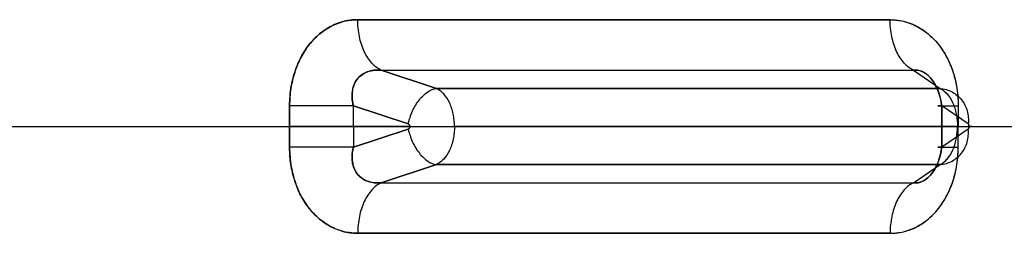
# Model space of a CAD drawing. Units: millimetres. Extents: x 0 to 5.26, y -2.28 to 1.86.
# Drawn here: x 2.69 to 2.88, y -0.02 to 0.02 of the extents above; entities that cross this region are included whole.
import ezdxf

# ---------------------------------------------------------------- set-up
doc = ezdxf.new("R2010")
doc.units = ezdxf.units.MM
doc.layers.add('SPIELGERÄTE', color=7, linetype='Continuous')

# ---------------------------------------------------------------- blocks, each defined once
blk = doc.blocks.new('3.3020')
at = {"layer": 'SPIELGERÄTE'}
for p, q in [((2.85688, 0.02038), (2.75524, 0.02038)), ((2.75524, 0.02038), (2.85688, 0.02038)), ((2.77027, 0.00724), (2.75972, 0.01074)), ((2.75972, 0.01074), (2.86136, 0.01074)), ((2.75972, 0.01074), (2.86136, 0.01074)), ((2.75972, 0.01074), (2.77027, 0.00724)), ((2.86136, 0.01074), (2.86645, 0.00724)), ((2.86136, 0.01074), (2.86645, 0.00724)), ((2.86645, 0.00724), (2.77027, 0.00724)), ((2.77027, 0.00724), (2.86645, 0.00724)), ((2.74223, 0.00396), (2.74223, 0)), ((2.74223, 0), (2.74223, 0.00396)), ((2.7544, 0), (2.7544, 0.00396)), ((2.7544, 0.00396), (2.76489, 0.00048)), ((2.7544, 0), (2.7544, 0.00396)), ((2.76489, 0.00048), (2.7544, 0.00396)), ((2.8718, 0.00048), (2.86674, 0.00396)), ((2.86674, 0), (2.86674, 0.00396)), ((2.8718, 0.00048), (2.86674, 0.00396)), ((2.86674, 0.00396), (2.86674, 0)), ((2.86989, 0.00396), (2.86989, 0)), ((2.86989, 0.00396), (2.86989, 0)), ((2.51235, 0), (3.35907, 0)), ((2.51235, 0), (3.35907, 0)), ((2.59436, 0), (2.74223, 0)), ((2.59436, 0), (2.74223, 0)), ((2.74223, -0.00396), (2.74223, 0)), ((2.74223, 0), (2.74223, -0.00396)), ((2.7544, 0), (2.7544, -0.00396)), ((2.76519, 0), (2.7544, 0)), ((2.7544, 0), (2.7544, -0.00396)), ((2.76519, 0), (2.7544, 0)), ((2.7544, -0.00396), (2.76489, -0.00048)), ((2.76489, -0.00048), (2.7544, -0.00396)), ((2.86974, 0), (2.77371, 0)), ((2.86974, 0), (2.77371, 0)), ((2.86674, 0), (2.86674, -0.00396)), ((2.86674, -0.00396), (2.86674, 0)), ((2.86674, 0), (2.87194, 0)), ((2.86674, 0), (2.87194, 0)), ((2.8718, -0.00048), (2.86674, -0.00396)), ((2.8718, -0.00048), (2.86674, -0.00396)), ((2.86989, -0.00396), (2.86989, 0)), ((2.86989, 0), (3.13319, 0)), ((2.86989, -0.00396), (2.86989, 0)), ((2.86989, 0), (3.13319, 0)), ((2.77027, -0.00724), (2.75972, -0.01074)), ((2.75972, -0.01074), (2.77027, -0.00724)), ((2.86645, -0.00724), (2.77027, -0.00724)), ((2.77027, -0.00724), (2.86645, -0.00724)), ((2.86136, -0.01074), (2.86645, -0.00724)), ((2.86136, -0.01074), (2.86645, -0.00724)), ((2.75972, -0.01074), (2.86136, -0.01074)), ((2.75972, -0.01074), (2.86136, -0.01074)), ((2.85688, -0.02038), (2.75524, -0.02038)), ((2.75524, -0.02038), (2.85688, -0.02038))]:
    blk.add_line(p, q, dxfattribs=at)
for points, knots in [([(2.75524, 0.02038), (2.75502, 0.02038), (2.75459, 0.02037), (2.75372, 0.02029), (2.75224, 0.02003), (2.75018, 0.01926), (2.74791, 0.01776), (2.74592, 0.01572), (2.74431, 0.01321), (2.74311, 0.01035), (2.74251, 0.00775), (2.7423, 0.00588), (2.74224, 0.00479), (2.74223, 0.00424), (2.74223, 0.00396)], [0, 0, 0, 0, 0.572444, 1.14151, 2.269259, 4.484131, 6.658755, 8.811643, 10.965626, 13.143311, 15.362619, 16.492844, 17.063169, 17.636866, 17.636866, 17.636866, 17.636866]), ([(2.74223, 0.00396), (2.74223, 0.00522), (2.74233, 0.00647), (2.74255, 0.00768), (2.74276, 0.00889), (2.74308, 0.01006), (2.74349, 0.01117), (2.74391, 0.01228), (2.74442, 0.01332), (2.74502, 0.01428), (2.74562, 0.01523), (2.74631, 0.0161), (2.74706, 0.01685), (2.74782, 0.01761), (2.74865, 0.01826), (2.74952, 0.01879), (2.7504, 0.01931), (2.75133, 0.01971), (2.75229, 0.01998), (2.75325, 0.02025), (2.75424, 0.02038), (2.75524, 0.02038)], [-12.774109, -12.774109, -12.774109, -12.774109, -9.081409, -9.081409, -9.081409, -5.388709, -5.388709, -5.388709, -1.696009, -1.696009, -1.696009, 1.996691, 1.996691, 1.996691, 5.689391, 5.689391, 5.689391, 9.382091, 9.382091, 9.382091, 13.074791, 13.074791, 13.074791, 13.074791]), ([(2.75972, 0.01074), (2.75909, 0.01102), (2.75786, 0.01194), (2.7564, 0.01421), (2.75545, 0.01712), (2.75524, 0.0193), (2.75524, 0.02038)], [0, 0, 0, 0, 3.128844, 6.25769, 9.386537, 12.515387, 12.515387, 12.515387, 12.515387]), ([(2.86136, 0.01074), (2.86073, 0.01102), (2.8595, 0.01194), (2.85804, 0.01421), (2.85709, 0.01712), (2.85688, 0.0193), (2.85688, 0.02038)], [0, 0, 0, 0, 3.128844, 6.25769, 9.386537, 12.515387, 12.515387, 12.515387, 12.515387]), ([(2.85688, 0.02038), (2.85709, 0.02038), (2.85753, 0.02037), (2.85839, 0.02029), (2.85988, 0.02003), (2.86194, 0.01926), (2.86421, 0.01776), (2.86619, 0.01572), (2.86781, 0.01321), (2.869, 0.01035), (2.86961, 0.00775), (2.86982, 0.00588), (2.86988, 0.00479), (2.86989, 0.00424), (2.86989, 0.00396)], [0, 0, 0, 0, 0.572444, 1.14151, 2.269259, 4.484131, 6.658755, 8.811643, 10.965626, 13.143311, 15.362619, 16.492844, 17.063169, 17.636866, 17.636866, 17.636866, 17.636866]), ([(2.85688, 0.02038), (2.85787, 0.02038), (2.85886, 0.02025), (2.85982, 0.01998), (2.86078, 0.01971), (2.86171, 0.01931), (2.86259, 0.01879), (2.86347, 0.01826), (2.86429, 0.01761), (2.86505, 0.01685), (2.86581, 0.0161), (2.86649, 0.01523), (2.86709, 0.01428), (2.86769, 0.01332), (2.86821, 0.01228), (2.86862, 0.01117), (2.86904, 0.01006), (2.86936, 0.00889), (2.86957, 0.00768), (2.86978, 0.00647), (2.86989, 0.00522), (2.86989, 0.00396)], [-66.816314, -66.816314, -66.816314, -66.816314, -63.123614, -63.123614, -63.123614, -59.430914, -59.430914, -59.430914, -55.738214, -55.738214, -55.738214, -52.045514, -52.045514, -52.045514, -48.352815, -48.352815, -48.352815, -44.660115, -44.660115, -44.660115, -40.967415, -40.967415, -40.967415, -40.967415]), ([(2.7544, 0.00396), (2.75435, 0.00415), (2.75431, 0.00433), (2.75428, 0.00451), (2.75421, 0.00488), (2.75417, 0.00525), (2.75415, 0.00562), (2.75413, 0.00614), (2.75417, 0.00665), (2.75427, 0.00715), (2.75438, 0.00762), (2.75454, 0.00806), (2.75476, 0.00847), (2.75499, 0.00887), (2.75527, 0.00923), (2.7556, 0.00953), (2.75594, 0.00984), (2.75632, 0.0101), (2.75674, 0.01029), (2.75718, 0.01049), (2.75765, 0.01062), (2.75814, 0.01069), (2.75848, 0.01075), (2.75884, 0.01077), (2.75919, 0.01076), (2.75937, 0.01076), (2.75955, 0.01075), (2.75972, 0.01074)], [0, 0, 0, 0, 0.57393, 0.57393, 0.57393, 1.721789, 1.721789, 1.721789, 3.333681, 3.333681, 3.333681, 4.864852, 4.864852, 4.864852, 6.364671, 6.364671, 6.364671, 7.891228, 7.891228, 7.891228, 9.495143, 9.495143, 9.495143, 10.636685, 10.636685, 10.636685, 11.207456, 11.207456, 11.207456, 11.207456]), ([(2.75972, 0.01074), (2.7596, 0.01075), (2.75936, 0.01076), (2.75889, 0.01077), (2.7581, 0.01072), (2.75705, 0.01047), (2.75596, 0.0099), (2.7551, 0.00908), (2.75449, 0.00803), (2.75416, 0.00679), (2.75412, 0.00565), (2.75422, 0.00482), (2.75431, 0.00433), (2.75437, 0.00409), (2.7544, 0.00396)], [0, 0, 0, 0, 0.572444, 1.14151, 2.269259, 4.484131, 6.658755, 8.811643, 10.965626, 13.143311, 15.362619, 16.492844, 17.063169, 17.636866, 17.636866, 17.636866, 17.636866]), ([(2.86674, 0.00396), (2.86672, 0.00415), (2.86669, 0.00433), (2.86666, 0.00451), (2.8666, 0.00488), (2.86652, 0.00525), (2.86642, 0.00562), (2.86629, 0.00614), (2.86611, 0.00665), (2.8659, 0.00715), (2.8657, 0.00762), (2.86547, 0.00806), (2.86521, 0.00847), (2.86495, 0.00887), (2.86466, 0.00923), (2.86436, 0.00953), (2.86406, 0.00984), (2.86374, 0.0101), (2.86341, 0.01029), (2.86307, 0.01049), (2.86273, 0.01062), (2.8624, 0.01069), (2.86216, 0.01075), (2.86193, 0.01077), (2.8617, 0.01076), (2.86158, 0.01076), (2.86147, 0.01075), (2.86136, 0.01074)], [0, 0, 0, 0, 0.57393, 0.57393, 0.57393, 1.721789, 1.721789, 1.721789, 3.333681, 3.333681, 3.333681, 4.864852, 4.864852, 4.864852, 6.364671, 6.364671, 6.364671, 7.891228, 7.891228, 7.891228, 9.495143, 9.495143, 9.495143, 10.636685, 10.636685, 10.636685, 11.207456, 11.207456, 11.207456, 11.207456]), ([(2.86136, 0.01074), (2.86144, 0.01075), (2.86159, 0.01076), (2.86189, 0.01077), (2.86241, 0.01072), (2.86316, 0.01047), (2.86402, 0.0099), (2.86482, 0.00908), (2.86551, 0.00803), (2.86608, 0.00679), (2.86643, 0.00565), (2.86661, 0.00482), (2.86669, 0.00433), (2.86672, 0.00409), (2.86674, 0.00396)], [0, 0, 0, 0, 0.572444, 1.14151, 2.269259, 4.484131, 6.658755, 8.811643, 10.965626, 13.143311, 15.362619, 16.492844, 17.063169, 17.636866, 17.636866, 17.636866, 17.636866]), ([(2.76489, 0.00048), (2.76506, 0.00133), (2.76562, 0.00303), (2.76695, 0.00521), (2.76858, 0.00674), (2.76973, 0.00718), (2.77027, 0.00724)], [0, 0, 0, 0, 2.411258, 4.822515, 7.233773, 9.645032, 9.645032, 9.645032, 9.645032]), ([(2.77371, 0), (2.77371, 0.00041), (2.77367, 0.00122), (2.77342, 0.00281), (2.77281, 0.00464), (2.77188, 0.00606), (2.77099, 0.00685), (2.77051, 0.00713), (2.77027, 0.00724)], [0.001268, 0.001268, 0.001268, 0.001268, 0.725792, 1.452371, 2.906732, 4.373833, 5.116533, 5.864997, 5.864997, 5.864997, 5.864997]), ([(2.86645, 0.00724), (2.86668, 0.00713), (2.86714, 0.00685), (2.86798, 0.00606), (2.86888, 0.00464), (2.86946, 0.00281), (2.8697, 0.00122), (2.86974, 0.00041), (2.86974, 0)], [0, 0, 0, 0, 0.748464, 1.491163, 2.958264, 4.412626, 5.139204, 5.863728, 5.863728, 5.863728, 5.863728]), ([(2.86645, 0.00724), (2.86725, 0.00718), (2.8688, 0.00674), (2.87064, 0.00521), (2.87174, 0.00303), (2.87188, 0.00133), (2.8718, 0.00048)], [0, 0, 0, 0, 2.411258, 4.822516, 7.233774, 9.645032, 9.645032, 9.645032, 9.645032]), ([(2.7544, 0.00396), (2.75354, 0.00396), (2.75158, 0.00396), (2.74831, 0.00396), (2.74504, 0.00396), (2.74309, 0.00396), (2.74223, 0.00396)], [0, 0, 0, 0, 3.128844, 6.25769, 9.386537, 12.515387, 12.515387, 12.515387, 12.515387]), ([(2.86674, 0.00396), (2.86632, 0.00396), (2.86582, 0.00396), (2.86614, 0.00396), (2.86751, 0.00396), (2.86903, 0.00396), (2.86989, 0.00396)], [0, 0, 0, 0, 3.128844, 6.25769, 9.386537, 12.515387, 12.515387, 12.515387, 12.515387]), ([(2.76519, 0), (2.76519, 0.00003), (2.76518, 0.00008), (2.76516, 0.00019), (2.76511, 0.00031), (2.76503, 0.0004), (2.76495, 0.00046), (2.76491, 0.00048), (2.76489, 0.00048)], [0.001268, 0.001268, 0.001268, 0.001268, 0.725792, 1.452371, 2.906732, 4.373833, 5.116533, 5.864997, 5.864997, 5.864997, 5.864997]), ([(2.76489, 0.00048), (2.76493, 0.00047), (2.76498, 0.00044), (2.76502, 0.0004), (2.76506, 0.00036), (2.7651, 0.00032), (2.76513, 0.00027), (2.76515, 0.00021), (2.76517, 0.00015), (2.76518, 0.00009), (2.76519, 0.00006), (2.76519, 0.00003), (2.76519, 0)], [-0.6611229, -0.6611229, -0.6611229, -0.6611229, -0.4722306, -0.4722306, -0.4722306, -0.2833384, -0.2833384, -0.2833384, -0.0944461, -0.0944461, -0.0944461, 0, 0, 0, 0]), ([(2.76519, 0), (2.76579, 0), (2.76716, 0), (2.76945, 0), (2.77174, 0), (2.77311, 0), (2.77371, 0)], [0, 0, 0, 0, 2.411258, 4.822515, 7.233773, 9.645032, 9.645032, 9.645032, 9.645032]), ([(2.76519, 0), (2.76579, 0), (2.76716, 0), (2.76945, 0), (2.77174, 0), (2.77311, 0), (2.77371, 0)], [0, 0, 0, 0, 2.411258, 4.822515, 7.233773, 9.645032, 9.645032, 9.645032, 9.645032]), ([(2.77371, 0), (2.77371, -0.00041), (2.77367, -0.00122), (2.77342, -0.00281), (2.77281, -0.00464), (2.77188, -0.00606), (2.77099, -0.00685), (2.77051, -0.00713), (2.77027, -0.00724)], [0.001268, 0.001268, 0.001268, 0.001268, 0.725792, 1.452371, 2.906732, 4.373833, 5.116533, 5.864997, 5.864997, 5.864997, 5.864997]), ([(2.86645, -0.00724), (2.86668, -0.00713), (2.86714, -0.00685), (2.86798, -0.00606), (2.86888, -0.00464), (2.86946, -0.00281), (2.8697, -0.00122), (2.86974, -0.00041), (2.86974, 0)], [0, 0, 0, 0, 0.748464, 1.491163, 2.958264, 4.412626, 5.139204, 5.863728, 5.863728, 5.863728, 5.863728]), ([(2.86974, 0), (2.87034, 0), (2.8714, 0), (2.87236, 0), (2.87259, 0), (2.87223, 0), (2.87194, 0)], [0, 0, 0, 0, 2.411258, 4.822516, 7.233774, 9.645032, 9.645032, 9.645032, 9.645032]), ([(2.86974, 0), (2.87034, 0), (2.8714, 0), (2.87236, 0), (2.87259, 0), (2.87223, 0), (2.87194, 0)], [0, 0, 0, 0, 2.411258, 4.822516, 7.233774, 9.645032, 9.645032, 9.645032, 9.645032]), ([(2.8718, 0.00048), (2.87181, 0.00048), (2.87183, 0.00046), (2.87186, 0.0004), (2.8719, 0.00031), (2.87193, 0.00019), (2.87194, 0.00008), (2.87194, 0.00003), (2.87194, 0)], [0, 0, 0, 0, 0.748464, 1.491163, 2.958264, 4.412626, 5.139204, 5.863728, 5.863728, 5.863728, 5.863728]), ([(2.87194, 0), (2.87194, 0.00003), (2.87194, 0.00006), (2.87194, 0.00009), (2.87193, 0.00015), (2.87192, 0.00021), (2.87191, 0.00027), (2.8719, 0.00032), (2.87188, 0.00036), (2.87186, 0.0004), (2.87184, 0.00044), (2.87182, 0.00047), (2.8718, 0.00048)], [-1.5920629, -1.5920629, -1.5920629, -1.5920629, -1.4976168, -1.4976168, -1.4976168, -1.3087245, -1.3087245, -1.3087245, -1.1198323, -1.1198323, -1.1198323, -0.93094, -0.93094, -0.93094, -0.93094]), ([(2.8718, -0.00048), (2.87181, -0.00048), (2.87183, -0.00046), (2.87186, -0.0004), (2.8719, -0.00031), (2.87193, -0.00019), (2.87194, -0.00008), (2.87194, -0.00003), (2.87194, 0)], [0, 0, 0, 0, 0.748464, 1.491163, 2.958264, 4.412626, 5.139204, 5.863728, 5.863728, 5.863728, 5.863728]), ([(2.76519, 0), (2.76519, -0.00003), (2.76518, -0.00008), (2.76516, -0.00019), (2.76511, -0.00031), (2.76503, -0.0004), (2.76495, -0.00046), (2.76491, -0.00048), (2.76489, -0.00048)], [0.001268, 0.001268, 0.001268, 0.001268, 0.725792, 1.452371, 2.906732, 4.373833, 5.116533, 5.864997, 5.864997, 5.864997, 5.864997]), ([(2.76489, -0.00048), (2.76493, -0.00047), (2.76498, -0.00044), (2.76502, -0.0004), (2.76506, -0.00036), (2.7651, -0.00032), (2.76513, -0.00027), (2.76515, -0.00021), (2.76517, -0.00015), (2.76518, -0.00009), (2.76519, -0.00006), (2.76519, -0.00003), (2.76519, 0)], [-0.6611229, -0.6611229, -0.6611229, -0.6611229, -0.4722306, -0.4722306, -0.4722306, -0.2833384, -0.2833384, -0.2833384, -0.0944461, -0.0944461, -0.0944461, 0, 0, 0, 0]), ([(2.76489, -0.00048), (2.76506, -0.00133), (2.76562, -0.00303), (2.76695, -0.00521), (2.76858, -0.00674), (2.76973, -0.00718), (2.77027, -0.00724)], [0, 0, 0, 0, 2.411258, 4.822515, 7.233773, 9.645032, 9.645032, 9.645032, 9.645032]), ([(2.86645, -0.00724), (2.86725, -0.00718), (2.8688, -0.00674), (2.87064, -0.00521), (2.87174, -0.00303), (2.87188, -0.00133), (2.8718, -0.00048)], [0, 0, 0, 0, 2.411258, 4.822516, 7.233774, 9.645032, 9.645032, 9.645032, 9.645032]), ([(2.87194, 0), (2.87194, -0.00003), (2.87194, -0.00006), (2.87194, -0.00009), (2.87193, -0.00015), (2.87192, -0.00021), (2.87191, -0.00027), (2.8719, -0.00032), (2.87188, -0.00036), (2.87186, -0.0004), (2.87184, -0.00044), (2.87182, -0.00047), (2.8718, -0.00048)], [-1.5920629, -1.5920629, -1.5920629, -1.5920629, -1.4976168, -1.4976168, -1.4976168, -1.3087245, -1.3087245, -1.3087245, -1.1198323, -1.1198323, -1.1198323, -0.93094, -0.93094, -0.93094, -0.93094]), ([(2.75524, -0.02038), (2.75502, -0.02038), (2.75459, -0.02037), (2.75372, -0.02029), (2.75224, -0.02003), (2.75018, -0.01926), (2.74791, -0.01776), (2.74592, -0.01572), (2.74431, -0.01321), (2.74311, -0.01035), (2.74251, -0.00775), (2.7423, -0.00588), (2.74224, -0.00479), (2.74223, -0.00424), (2.74223, -0.00396)], [0, 0, 0, 0, 0.572444, 1.14151, 2.269259, 4.484131, 6.658755, 8.811643, 10.965626, 13.143311, 15.362619, 16.492844, 17.063169, 17.636866, 17.636866, 17.636866, 17.636866]), ([(2.7544, -0.00396), (2.75354, -0.00396), (2.75158, -0.00396), (2.74831, -0.00396), (2.74504, -0.00396), (2.74309, -0.00396), (2.74223, -0.00396)], [0, 0, 0, 0, 3.128844, 6.25769, 9.386537, 12.515387, 12.515387, 12.515387, 12.515387]), ([(2.74223, -0.00396), (2.74223, -0.00522), (2.74233, -0.00647), (2.74255, -0.00768), (2.74276, -0.00889), (2.74308, -0.01006), (2.74349, -0.01117), (2.74391, -0.01228), (2.74442, -0.01332), (2.74502, -0.01428), (2.74562, -0.01523), (2.74631, -0.0161), (2.74706, -0.01685), (2.74782, -0.01761), (2.74865, -0.01826), (2.74952, -0.01879), (2.7504, -0.01931), (2.75133, -0.01971), (2.75229, -0.01998), (2.75325, -0.02025), (2.75424, -0.02038), (2.75524, -0.02038)], [-12.774109, -12.774109, -12.774109, -12.774109, -9.081409, -9.081409, -9.081409, -5.388709, -5.388709, -5.388709, -1.696009, -1.696009, -1.696009, 1.996691, 1.996691, 1.996691, 5.689391, 5.689391, 5.689391, 9.382091, 9.382091, 9.382091, 13.074791, 13.074791, 13.074791, 13.074791]), ([(2.75972, -0.01074), (2.7596, -0.01075), (2.75936, -0.01076), (2.75889, -0.01077), (2.7581, -0.01072), (2.75705, -0.01047), (2.75596, -0.0099), (2.7551, -0.00908), (2.75449, -0.00803), (2.75416, -0.00679), (2.75412, -0.00565), (2.75422, -0.00482), (2.75431, -0.00433), (2.75437, -0.00409), (2.7544, -0.00396)], [0, 0, 0, 0, 0.572444, 1.14151, 2.269259, 4.484131, 6.658755, 8.811643, 10.965626, 13.143311, 15.362619, 16.492844, 17.063169, 17.636866, 17.636866, 17.636866, 17.636866]), ([(2.7544, -0.00396), (2.75435, -0.00415), (2.75431, -0.00433), (2.75428, -0.00451), (2.75421, -0.00488), (2.75417, -0.00525), (2.75415, -0.00562), (2.75413, -0.00614), (2.75417, -0.00665), (2.75427, -0.00715), (2.75438, -0.00762), (2.75454, -0.00806), (2.75476, -0.00847), (2.75499, -0.00887), (2.75527, -0.00923), (2.7556, -0.00953), (2.75594, -0.00984), (2.75632, -0.0101), (2.75674, -0.01029), (2.75718, -0.01049), (2.75765, -0.01062), (2.75814, -0.01069), (2.75848, -0.01075), (2.75884, -0.01077), (2.75919, -0.01076), (2.75937, -0.01076), (2.75955, -0.01075), (2.75972, -0.01074)], [0, 0, 0, 0, 0.57393, 0.57393, 0.57393, 1.721789, 1.721789, 1.721789, 3.333681, 3.333681, 3.333681, 4.864852, 4.864852, 4.864852, 6.364671, 6.364671, 6.364671, 7.891228, 7.891228, 7.891228, 9.495143, 9.495143, 9.495143, 10.636685, 10.636685, 10.636685, 11.207456, 11.207456, 11.207456, 11.207456]), ([(2.85688, -0.02038), (2.85709, -0.02038), (2.85753, -0.02037), (2.85839, -0.02029), (2.85988, -0.02003), (2.86194, -0.01926), (2.86421, -0.01776), (2.86619, -0.01572), (2.86781, -0.01321), (2.869, -0.01035), (2.86961, -0.00775), (2.86982, -0.00588), (2.86988, -0.00479), (2.86989, -0.00424), (2.86989, -0.00396)], [0, 0, 0, 0, 0.572444, 1.14151, 2.269259, 4.484131, 6.658755, 8.811643, 10.965626, 13.143311, 15.362619, 16.492844, 17.063169, 17.636866, 17.636866, 17.636866, 17.636866]), ([(2.85688, -0.02038), (2.85787, -0.02038), (2.85886, -0.02025), (2.85982, -0.01998), (2.86078, -0.01971), (2.86171, -0.01931), (2.86259, -0.01879), (2.86347, -0.01826), (2.86429, -0.01761), (2.86505, -0.01685), (2.86581, -0.0161), (2.86649, -0.01523), (2.86709, -0.01428), (2.86769, -0.01332), (2.86821, -0.01228), (2.86862, -0.01117), (2.86904, -0.01006), (2.86936, -0.00889), (2.86957, -0.00768), (2.86978, -0.00647), (2.86989, -0.00522), (2.86989, -0.00396)], [-66.816314, -66.816314, -66.816314, -66.816314, -63.123614, -63.123614, -63.123614, -59.430914, -59.430914, -59.430914, -55.738214, -55.738214, -55.738214, -52.045514, -52.045514, -52.045514, -48.352815, -48.352815, -48.352815, -44.660115, -44.660115, -44.660115, -40.967415, -40.967415, -40.967415, -40.967415]), ([(2.86674, -0.00396), (2.86672, -0.00415), (2.86669, -0.00433), (2.86666, -0.00451), (2.8666, -0.00488), (2.86652, -0.00525), (2.86642, -0.00562), (2.86629, -0.00614), (2.86611, -0.00665), (2.8659, -0.00715), (2.8657, -0.00762), (2.86547, -0.00806), (2.86521, -0.00847), (2.86495, -0.00887), (2.86466, -0.00923), (2.86436, -0.00953), (2.86406, -0.00984), (2.86374, -0.0101), (2.86341, -0.01029), (2.86307, -0.01049), (2.86273, -0.01062), (2.8624, -0.01069), (2.86216, -0.01075), (2.86193, -0.01077), (2.8617, -0.01076), (2.86158, -0.01076), (2.86147, -0.01075), (2.86136, -0.01074)], [0, 0, 0, 0, 0.57393, 0.57393, 0.57393, 1.721789, 1.721789, 1.721789, 3.333681, 3.333681, 3.333681, 4.864852, 4.864852, 4.864852, 6.364671, 6.364671, 6.364671, 7.891228, 7.891228, 7.891228, 9.495143, 9.495143, 9.495143, 10.636685, 10.636685, 10.636685, 11.207456, 11.207456, 11.207456, 11.207456]), ([(2.86136, -0.01074), (2.86144, -0.01075), (2.86159, -0.01076), (2.86189, -0.01077), (2.86241, -0.01072), (2.86316, -0.01047), (2.86402, -0.0099), (2.86482, -0.00908), (2.86551, -0.00803), (2.86608, -0.00679), (2.86643, -0.00565), (2.86661, -0.00482), (2.86669, -0.00433), (2.86672, -0.00409), (2.86674, -0.00396)], [0, 0, 0, 0, 0.572444, 1.14151, 2.269259, 4.484131, 6.658755, 8.811643, 10.965626, 13.143311, 15.362619, 16.492844, 17.063169, 17.636866, 17.636866, 17.636866, 17.636866]), ([(2.86674, -0.00396), (2.86632, -0.00396), (2.86582, -0.00396), (2.86614, -0.00396), (2.86751, -0.00396), (2.86903, -0.00396), (2.86989, -0.00396)], [0, 0, 0, 0, 3.128844, 6.25769, 9.386537, 12.515387, 12.515387, 12.515387, 12.515387]), ([(2.75972, -0.01074), (2.75909, -0.01102), (2.75786, -0.01194), (2.7564, -0.01421), (2.75545, -0.01712), (2.75524, -0.0193), (2.75524, -0.02038)], [0, 0, 0, 0, 3.128844, 6.25769, 9.386537, 12.515387, 12.515387, 12.515387, 12.515387]), ([(2.86136, -0.01074), (2.86073, -0.01102), (2.8595, -0.01194), (2.85804, -0.01421), (2.85709, -0.01712), (2.85688, -0.0193), (2.85688, -0.02038)], [0, 0, 0, 0, 3.128844, 6.25769, 9.386537, 12.515387, 12.515387, 12.515387, 12.515387])]:
    blk.add_open_spline(points, degree=3, knots=knots, dxfattribs=at)
for points in [[(2.7544, 0.00396), (2.75354, 0.00396), (2.75158, 0.00396), (2.74831, 0.00396), (2.74504, 0.00396), (2.74309, 0.00396), (2.74223, 0.00396)], [(2.86674, 0.00396), (2.86632, 0.00396), (2.86582, 0.00396), (2.86614, 0.00396), (2.86751, 0.00396), (2.86903, 0.00396), (2.86989, 0.00396)], [(2.7544, 0), (2.75354, 0), (2.75158, 0), (2.74831, 0), (2.74504, 0), (2.74309, 0), (2.74223, 0)], [(2.7544, 0), (2.75354, 0), (2.75158, 0), (2.74831, 0), (2.74504, 0), (2.74309, 0), (2.74223, 0)], [(2.86674, 0), (2.86632, 0), (2.86582, 0), (2.86614, 0), (2.86751, 0), (2.86903, 0), (2.86989, 0)], [(2.86674, 0), (2.86632, 0), (2.86582, 0), (2.86614, 0), (2.86751, 0), (2.86903, 0), (2.86989, 0)], [(2.7544, -0.00396), (2.75354, -0.00396), (2.75158, -0.00396), (2.74831, -0.00396), (2.74504, -0.00396), (2.74309, -0.00396), (2.74223, -0.00396)], [(2.86674, -0.00396), (2.86632, -0.00396), (2.86582, -0.00396), (2.86614, -0.00396), (2.86751, -0.00396), (2.86903, -0.00396), (2.86989, -0.00396)]]:
    blk.add_open_spline(points, degree=3, dxfattribs=at)

msp = doc.modelspace()

# ---------------------------------------------------------------- block references
msp.add_blockref('3.3020', (0, 0))

doc.saveas('drawing.dxf')
